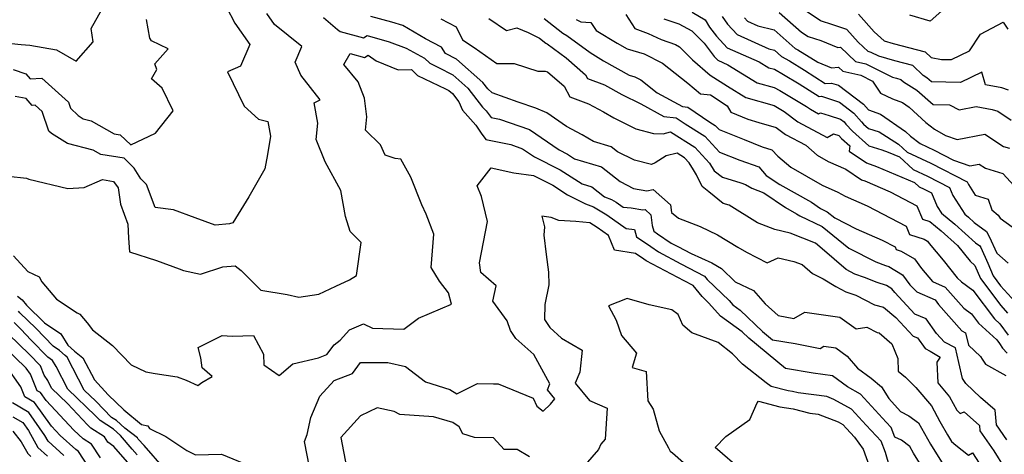
# Model space of a CAD drawing. Extents: x 1828384 to 1835362, y 2726627 to 2731797.
# Drawn here: x 1834469 to 1834767, y 2728221 to 2728352 of the extents above; entities that cross this region are included whole.
import ezdxf

# ---------------------------------------------------------------- set-up
doc = ezdxf.new("R2010")
doc.units = 0

msp = doc.modelspace()

# ---------------------------------------------------------------- linework, layer by layer
at = {"layer": 'Unknown_Line_Type', "color": 0}
for points in [[(1834451.29, 2728352.82, 888), (1834459.95, 2728348.78, 888), (1834466.78, 2728344.68, 888), (1834469.71, 2728344.42, 888), (1834472.38, 2728344.2, 888), (1834480.41, 2728342.79, 888), (1834486.38, 2728339.36, 888), (1834491.48, 2728345.2, 888), (1834490.88, 2728349.22, 888), (1834494.98, 2728356.6, 888)], [(1834531.75, 2728355.69, 892), (1834534.35, 2728350.87, 892), (1834538.85, 2728344.39, 892), (1834536.02, 2728337.91, 892), (1834532.05, 2728336.2, 892), (1834537.17, 2728325.81, 892), (1834541.43, 2728321.82, 892), (1834544.25, 2728321.17, 892), (1834545.06, 2728316.71, 892), (1834544.17, 2728311.17, 892), (1834543.37, 2728306.79, 892), (1834538.57, 2728298.34, 892), (1834533.75, 2728290.5, 892), (1834532.7, 2728290.2, 892), (1834528.41, 2728289.86, 892), (1834522.35, 2728292.07, 892), (1834515.75, 2728294.49, 892), (1834510.26, 2728295.14, 892), (1834507.66, 2728302.11, 892), (1834505.94, 2728303.84, 892), (1834503.92, 2728307.07, 892), (1834500.82, 2728310.03, 892), (1834493.82, 2728311.17, 892), (1834491.47, 2728312.5, 892), (1834483.74, 2728314.46, 892), (1834478.86, 2728317.49, 892), (1834478.13, 2728318.2, 892), (1834476.1, 2728324.16, 892), (1834474, 2728326.05, 892), (1834473.07, 2728326, 892), (1834471.21, 2728328.13, 892), (1834467.94, 2728328.73, 892)], [(1834768.22, 2728330.61, 870), (1834766.15, 2728331.32, 870), (1834761.27, 2728332.21, 870), (1834760.08, 2728336.01, 870), (1834753.7, 2728332.91, 870), (1834749.27, 2728332.99, 870), (1834744.91, 2728333.12, 870), (1834743.54, 2728334.33, 870), (1834742.37, 2728335.05, 870), (1834739.31, 2728338.05, 870), (1834733.83, 2728339.5, 870), (1834729.02, 2728340.86, 870), (1834726.67, 2728342.03, 870), (1834725.73, 2728342.25, 870), (1834722.74, 2728345.09, 870), (1834719.34, 2728348.96, 870), (1834715.07, 2728350.4, 870), (1834711.31, 2728351.57, 870), (1834705.17, 2728355.66, 870)], [(1834749.78, 2728356.1, 866), (1834744.53, 2728351.49, 866), (1834738.31, 2728353.29, 866)], [(1834465.81, 2728304.59, 894), (1834471.37, 2728303.98, 894), (1834472.03, 2728303.76, 894), (1834483.88, 2728300.86, 894), (1834488.82, 2728301.2, 894), (1834494.35, 2728303.61, 894), (1834497.6, 2728303.02, 894), (1834499.03, 2728301.06, 894), (1834499.76, 2728296.17, 894), (1834501.96, 2728290.16, 894), (1834502.2, 2728285.84, 894), (1834502.44, 2728281.72, 894), (1834510.64, 2728279.12, 894), (1834517.45, 2728276.62, 894), (1834518.83, 2728276.08, 894), (1834523.92, 2728274.95, 894), (1834530.67, 2728277.25, 894), (1834534.43, 2728277.52, 894), (1834536.26, 2728276.12, 894), (1834542.17, 2728270.17, 894), (1834550.16, 2728268.85, 894), (1834553.63, 2728268.02, 894), (1834559.75, 2728269, 894), (1834564.87, 2728271.34, 894), (1834568.93, 2728273.27, 894), (1834571.08, 2728274.62, 894), (1834572.46, 2728284.56, 894), (1834569.21, 2728287.89, 894), (1834567.79, 2728292.39, 894), (1834566.31, 2728300.27, 894), (1834561.61, 2728308.92, 894), (1834558.94, 2728315.74, 894), (1834559.45, 2728320.66, 894), (1834558.29, 2728326.76, 894), (1834560.12, 2728327.7, 894), (1834554.31, 2728335.18, 894), (1834552.55, 2728339.08, 894), (1834554.57, 2728343.83, 894), (1834546.29, 2728350.42, 894), (1834543.96, 2728353.78, 894)], [(1834561.15, 2728352.53, 894), (1834565.35, 2728348.94, 894), (1834566.15, 2728348.34, 894), (1834573.2, 2728346.41, 894), (1834574.29, 2728347.12, 894), (1834580.92, 2728345.2, 894), (1834586.15, 2728343.34, 894), (1834591.69, 2728340.3, 894), (1834593.22, 2728338.73, 894), (1834595.91, 2728337.46, 894), (1834600.19, 2728335.23, 894), (1834604.71, 2728331.26, 894), (1834609.15, 2728325.5, 894), (1834610.32, 2728324.39, 894), (1834611.85, 2728322.39, 894), (1834614.37, 2728321.87, 894), (1834623.34, 2728318.75, 894), (1834632.34, 2728312.53, 894), (1834634.9, 2728311.25, 894), (1834637.04, 2728309.85, 894), (1834645.15, 2728307.44, 894), (1834650.78, 2728302.96, 894), (1834654.86, 2728300.93, 894), (1834658.83, 2728300.23, 894), (1834660.78, 2728300.55, 894), (1834666.05, 2728295.96, 894), (1834666.3, 2728293.59, 894), (1834668.45, 2728291.94, 894), (1834674.95, 2728289.37, 894), (1834680.26, 2728286.89, 894), (1834686.34, 2728283.16, 894), (1834689.02, 2728281.62, 894), (1834695.21, 2728278.39, 894), (1834698.56, 2728279.96, 894), (1834703.27, 2728278.87, 894), (1834705.78, 2728277.88, 894), (1834708.9, 2728275.2, 894), (1834712.12, 2728273.61, 894), (1834716.02, 2728271.32, 894), (1834719.03, 2728269.69, 894), (1834722.05, 2728268.63, 894), (1834727.65, 2728265.77, 894), (1834730.43, 2728265.01, 894), (1834734.12, 2728261.87, 894), (1834739.37, 2728256.28, 894), (1834740.66, 2728255.73, 894), (1834742.95, 2728252.49, 894), (1834744.46, 2728251.77, 894), (1834747.51, 2728249.96, 894), (1834746.48, 2728248.41, 894), (1834746.81, 2728242.15, 894), (1834750.35, 2728237.93, 894), (1834752.55, 2728233.9, 894), (1834753.53, 2728232.86, 894), (1834754.75, 2728233.41, 894), (1834759.37, 2728229.3, 894), (1834759.52, 2728227.67, 894), (1834763.7, 2728221.62, 894), (1834766.88, 2728216.61, 894)], [(1834767.68, 2728224.94, 892), (1834764.53, 2728229.5, 892), (1834764.14, 2728233.86, 892), (1834759.76, 2728237.75, 892), (1834755.26, 2728241.92, 892), (1834754.27, 2728243.42, 892), (1834753.21, 2728248.32, 892), (1834752.21, 2728252.75, 892), (1834748.79, 2728254.42, 892), (1834746.46, 2728257.07, 892), (1834743.32, 2728261.51, 892), (1834739.91, 2728262.96, 892), (1834733.78, 2728269.47, 892), (1834732.93, 2728270.6, 892), (1834731.35, 2728271.54, 892), (1834728.49, 2728272.51, 892), (1834724.62, 2728274.01, 892), (1834721.77, 2728275, 892), (1834719.14, 2728276.42, 892), (1834711.81, 2728282.69, 892), (1834709.8, 2728284.41, 892), (1834702.23, 2728287.41, 892), (1834697.59, 2728288.48, 892), (1834692.35, 2728290.54, 892), (1834683.74, 2728295.85, 892), (1834681.91, 2728296.4, 892), (1834677.62, 2728299.86, 892), (1834675.54, 2728301.51, 892), (1834673.88, 2728304.99, 892), (1834672.95, 2728306.49, 892), (1834671.65, 2728308.6, 892), (1834670.26, 2728310.11, 892), (1834667.98, 2728311.54, 892), (1834664.73, 2728310.72, 892), (1834661.39, 2728308.64, 892), (1834660.27, 2728308.17, 892), (1834655.11, 2728309.41, 892), (1834649.99, 2728311.96, 892), (1834648.06, 2728313.49, 892), (1834642.74, 2728315.08, 892), (1834639.28, 2728317.12, 892), (1834634.55, 2728319.67, 892), (1834628.61, 2728323.77, 892), (1834625.32, 2728325.15, 892), (1834619.98, 2728327, 892), (1834612.14, 2728329.77, 892), (1834610.8, 2728331.05, 892), (1834609.32, 2728332.97, 892), (1834601.37, 2728339.94, 892), (1834598, 2728341.7, 892), (1834596.76, 2728343.6, 892), (1834592, 2728346.1, 892), (1834585.11, 2728350.14, 892), (1834581.74, 2728351.19, 892), (1834575.41, 2728352.9, 892)], [(1834652.46, 2728353.45, 882), (1834655.21, 2728349.22, 882), (1834659.26, 2728347.77, 882), (1834663.16, 2728345.9, 882), (1834667.49, 2728344.42, 882), (1834668.78, 2728343.75, 882), (1834672.69, 2728339.74, 882), (1834678.05, 2728335.14, 882), (1834683.2, 2728331.77, 882), (1834688.78, 2728328.35, 882), (1834697.33, 2728325.97, 882), (1834697.83, 2728325.69, 882), (1834700.33, 2728324.21, 882), (1834704.53, 2728321.04, 882), (1834713.36, 2728316.28, 882), (1834715.26, 2728317.43, 882), (1834716.86, 2728316.92, 882), (1834717.66, 2728316.04, 882), (1834720.19, 2728313.78, 882), (1834719.99, 2728312.13, 882), (1834725.21, 2728308.64, 882), (1834728.29, 2728307.52, 882), (1834739.81, 2728302.67, 882), (1834741.2, 2728301.4, 882), (1834742.65, 2728300.72, 882), (1834744.89, 2728299.56, 882), (1834746.59, 2728295.49, 882), (1834747.9, 2728293.45, 882), (1834751.94, 2728290.16, 882), (1834758.25, 2728284.48, 882), (1834759.51, 2728283.56, 882), (1834759.78, 2728283.07, 882), (1834761.93, 2728278.28, 882), (1834763.57, 2728274.47, 882), (1834765.79, 2728271.52, 882), (1834771.26, 2728265.46, 882)], [(1834672.52, 2728354.14, 878), (1834676.54, 2728351.89, 878), (1834677.78, 2728349.7, 878), (1834679.89, 2728346.95, 878), (1834683.14, 2728343.42, 878), (1834692.81, 2728339.16, 878), (1834695.72, 2728337.38, 878), (1834697.4, 2728336.91, 878), (1834700.19, 2728335.34, 878), (1834704.9, 2728332.55, 878), (1834710.9, 2728328.71, 878), (1834711.64, 2728328.75, 878), (1834717.08, 2728326.96, 878), (1834721.42, 2728323.69, 878), (1834723.71, 2728321.02, 878), (1834724.32, 2728320.35, 878), (1834725.84, 2728318.99, 878), (1834729.08, 2728317.99, 878), (1834734.96, 2728314.3, 878), (1834737.56, 2728311.92, 878), (1834744.67, 2728308.55, 878), (1834755.71, 2728302.87, 878), (1834756.05, 2728302.06, 878), (1834758.07, 2728298.92, 878), (1834762.04, 2728297.71, 878), (1834763.14, 2728294.48, 878), (1834765.04, 2728292.85, 878), (1834765.65, 2728291.97, 878), (1834771.12, 2728287.99, 878)], [(1834681.58, 2728352.89, 876), (1834683.29, 2728350.51, 876), (1834686.18, 2728347.4, 876), (1834695.75, 2728343.13, 876), (1834697.4, 2728342.73, 876), (1834699.54, 2728340.82, 876), (1834702.02, 2728339.43, 876), (1834706.49, 2728336.67, 876), (1834712.75, 2728332.66, 876), (1834714.71, 2728332.75, 876), (1834716.77, 2728332.08, 876), (1834724.39, 2728326.35, 876), (1834725.85, 2728324.65, 876), (1834729.48, 2728323.32, 876), (1834737.05, 2728318.12, 876), (1834738.58, 2728316.7, 876), (1834741.48, 2728314.46, 876), (1834745.68, 2728312.46, 876), (1834751.6, 2728309.42, 876), (1834756.46, 2728307.73, 876), (1834759.27, 2728308.28, 876), (1834761.18, 2728307.01, 876), (1834766.45, 2728305.38, 876), (1834772.12, 2728299.27, 876)], [(1834688.34, 2728352.52, 874), (1834689.3, 2728351.49, 874), (1834692.46, 2728350.08, 874), (1834697.36, 2728348.89, 874), (1834703.7, 2728343.23, 874), (1834704.54, 2728342.76, 874), (1834710.57, 2728339.03, 874), (1834714.65, 2728337.4, 874), (1834716.82, 2728337.55, 874), (1834718.08, 2728336.35, 874), (1834723.52, 2728335.12, 874), (1834727.05, 2728333.36, 874), (1834729.5, 2728329.74, 874), (1834733.08, 2728328.04, 874), (1834736.12, 2728326.93, 874), (1834738.2, 2728325.5, 874), (1834743.22, 2728320.87, 874), (1834745.82, 2728318.85, 874), (1834749.1, 2728316.96, 874), (1834752.62, 2728315.74, 874), (1834761.01, 2728317.36, 874), (1834766.7, 2728313.59, 874), (1834768.44, 2728313.05, 874)], [(1834698.86, 2728354.06, 872), (1834705.61, 2728348.14, 872), (1834707.63, 2728346.8, 872), (1834711.45, 2728345.6, 872), (1834716.64, 2728343.53, 872), (1834717.4, 2728343.58, 872), (1834721.91, 2728339.3, 872), (1834725.09, 2728338.58, 872), (1834733.13, 2728334.57, 872), (1834734.31, 2728334.24, 872), (1834735.65, 2728333.88, 872), (1834736.4, 2728333.15, 872), (1834740.51, 2728330.61, 872), (1834745.36, 2728326.32, 872), (1834750.3, 2728326.17, 872), (1834753.29, 2728324.67, 872), (1834758.37, 2728325.65, 872), (1834763.26, 2728324.77, 872), (1834764.97, 2728324.24, 872), (1834769.03, 2728321.56, 872)], [(1834722.89, 2728353.55, 868), (1834727.54, 2728348.27, 868), (1834730.56, 2728345.55, 868), (1834733.36, 2728344.76, 868), (1834742.98, 2728342.21, 868), (1834744.76, 2728340.46, 868), (1834747.94, 2728339.93, 868), (1834750.99, 2728339.87, 868), (1834756.42, 2728342.51, 868), (1834759.69, 2728347.53, 868), (1834766.57, 2728351.19, 868), (1834768.01, 2728349.07, 868)], [(1834467.36, 2728336.88, 890), (1834471.16, 2728335.52, 890), (1834472.46, 2728334.05, 890), (1834476, 2728334.22, 890), (1834484, 2728326.99, 890), (1834484.62, 2728325.18, 890), (1834486.95, 2728322.91, 890), (1834488.46, 2728321.97, 890), (1834490.86, 2728321.36, 890), (1834497.87, 2728317.41, 890), (1834499.69, 2728317.11, 890), (1834502.84, 2728314.1, 890), (1834510.38, 2728317.61, 890), (1834515.72, 2728324.34, 890), (1834512.3, 2728331.2, 890), (1834509.08, 2728334, 890), (1834510.77, 2728336.88, 890), (1834510.09, 2728338.58, 890), (1834514.13, 2728343.07, 890), (1834509.1, 2728345.48, 890), (1834508.66, 2728346.37, 890), (1834507.66, 2728352.01, 890)], [(1834596.57, 2728352.19, 890), (1834601.18, 2728349.79, 890), (1834603.18, 2728345.82, 890), (1834606.67, 2728343.48, 890), (1834613.49, 2728338.68, 890), (1834618.74, 2728338.63, 890), (1834625.87, 2728336.36, 890), (1834628.17, 2728336.37, 890), (1834628.82, 2728336.15, 890), (1834633.83, 2728331.81, 890), (1834635.57, 2728328.6, 890), (1834641.22, 2728326.5, 890), (1834645.71, 2728324.09, 890), (1834648.89, 2728322.21, 890), (1834655.53, 2728318.96, 890), (1834660.85, 2728317.52, 890), (1834663.83, 2728317.46, 890), (1834666.01, 2728318.02, 890), (1834673.34, 2728313.39, 890), (1834677.83, 2728308.53, 890), (1834679.22, 2728306.27, 890), (1834681.72, 2728304.29, 890), (1834687.26, 2728302.57, 890), (1834688.65, 2728302.15, 890), (1834690.58, 2728300.96, 890), (1834694.2, 2728299.54, 890), (1834700.82, 2728295.11, 890), (1834704.12, 2728293.26, 890), (1834705.07, 2728292.59, 890), (1834711.9, 2728289.41, 890), (1834719.96, 2728282.81, 890), (1834728.09, 2728278.72, 890), (1834731.01, 2728277.59, 890), (1834731.97, 2728277.27, 890), (1834736.15, 2728274.8, 890), (1834738.39, 2728271.82, 890), (1834740.45, 2728269.64, 890), (1834745.98, 2728267.29, 890), (1834747.01, 2728265.83, 890), (1834754.06, 2728257.84, 890), (1834755.23, 2728257.26, 890), (1834756.08, 2728253.53, 890), (1834759.67, 2728250.14, 890), (1834760.19, 2728249.29, 890), (1834761.24, 2728247.77, 890), (1834767.37, 2728244.41, 890)], [(1834611.12, 2728352.24, 888), (1834616.47, 2728348.62, 888), (1834619.61, 2728349.49, 888), (1834622.99, 2728348, 888), (1834626.4, 2728346.36, 888), (1834628.32, 2728344.83, 888), (1834628.72, 2728344.61, 888), (1834634.44, 2728340.34, 888), (1834640.32, 2728335.25, 888), (1834640.94, 2728334.1, 888), (1834646.04, 2728332.21, 888), (1834651.27, 2728329.26, 888), (1834657.02, 2728326.48, 888), (1834664.02, 2728322.69, 888), (1834667.72, 2728322.27, 888), (1834670.43, 2728320.46, 888), (1834676.42, 2728316.67, 888), (1834680.86, 2728311.87, 888), (1834687.01, 2728309.43, 888), (1834692.71, 2728307.44, 888), (1834694.91, 2728304.86, 888), (1834699.1, 2728302.06, 888), (1834708.61, 2728296.72, 888), (1834711.35, 2728294.8, 888), (1834713.32, 2728293.88, 888), (1834715.64, 2728291.98, 888), (1834722.17, 2728288.7, 888), (1834730.02, 2728285.29, 888), (1834733.91, 2728283.24, 888), (1834734.25, 2728282.44, 888), (1834735.74, 2728281.96, 888), (1834739.74, 2728279.6, 888), (1834741.88, 2728276.75, 888), (1834745.19, 2728272.75, 888), (1834749.08, 2728271.07, 888), (1834754.7, 2728264.76, 888), (1834757, 2728263.01, 888), (1834759.1, 2728260.22, 888), (1834764.66, 2728255.15, 888), (1834765.45, 2728254.09, 888), (1834766.36, 2728252.61, 888), (1834767.75, 2728251.13, 888)], [(1834627.85, 2728352.31, 886), (1834633.49, 2728347.83, 886), (1834634.69, 2728347.18, 886), (1834641.68, 2728341.96, 886), (1834645.75, 2728339.52, 886), (1834653.5, 2728335.18, 886), (1834655.22, 2728334.68, 886), (1834657.04, 2728333.76, 886), (1834662.01, 2728329.78, 886), (1834669.67, 2728325.63, 886), (1834671.2, 2728325.46, 886), (1834677.91, 2728320.95, 886), (1834679.5, 2728319.95, 886), (1834680.68, 2728318.68, 886), (1834688.23, 2728315.69, 886), (1834693.77, 2728313.46, 886), (1834696.69, 2728312.6, 886), (1834698.47, 2728310.66, 886), (1834702.34, 2728307.32, 886), (1834711.89, 2728301.85, 886), (1834716.59, 2728299.77, 886), (1834718.77, 2728298.57, 886), (1834725.46, 2728295.67, 886), (1834737.21, 2728289.46, 886), (1834738.22, 2728287.03, 886), (1834742.73, 2728285.59, 886), (1834743.71, 2728285.01, 886), (1834744.24, 2728284.31, 886), (1834748.44, 2728279.23, 886), (1834752.7, 2728273.86, 886), (1834753.96, 2728272.73, 886), (1834757.37, 2728270.12, 886), (1834763.91, 2728261.47, 886), (1834765.57, 2728259.96, 886), (1834768.13, 2728256.53, 886)], [(1834637.49, 2728352, 884), (1834638.86, 2728351.25, 884), (1834641.88, 2728351.11, 884), (1834643.51, 2728348.62, 884), (1834649.85, 2728344.82, 884), (1834652.92, 2728343.1, 884), (1834658.1, 2728341.59, 884), (1834663.59, 2728338.82, 884), (1834671.2, 2728332.72, 884), (1834675.04, 2728329.53, 884), (1834678.11, 2728329.16, 884), (1834683.15, 2728325.9, 884), (1834684.2, 2728323.92, 884), (1834689.39, 2728321.83, 884), (1834692.68, 2728320.86, 884), (1834697.98, 2728319.36, 884), (1834700.77, 2728317.26, 884), (1834706.88, 2728313.96, 884), (1834710.37, 2728310.95, 884), (1834713.65, 2728309.07, 884), (1834719.04, 2728306.69, 884), (1834723.76, 2728303.53, 884), (1834724.75, 2728303.17, 884), (1834732.45, 2728299.93, 884), (1834740.51, 2728295.67, 884), (1834742.19, 2728291.63, 884), (1834744.36, 2728290.94, 884), (1834747.8, 2728288.14, 884), (1834752.8, 2728283.63, 884), (1834756.57, 2728278.89, 884), (1834758.04, 2728277.57, 884), (1834759.7, 2728273.69, 884), (1834765.89, 2728265.48, 884), (1834767.89, 2728263.26, 884)], [(1834664.02, 2728352.14, 880), (1834668.5, 2728350.61, 880), (1834672.5, 2728348.56, 880), (1834676.19, 2728344.77, 880), (1834679.23, 2728340.8, 880), (1834680.28, 2728339.66, 880), (1834683.39, 2728338.29, 880), (1834692.25, 2728332.86, 880), (1834697.36, 2728331.44, 880), (1834699.01, 2728330.51, 880), (1834707.1, 2728325.72, 880), (1834708.29, 2728324.83, 880), (1834710.79, 2728323.48, 880), (1834711.33, 2728323.8, 880), (1834713.98, 2728322.96, 880), (1834717.38, 2728321.84, 880), (1834718.46, 2728321.03, 880), (1834719.03, 2728320.37, 880), (1834720.99, 2728318.2, 880), (1834725.93, 2728313.79, 880), (1834729.85, 2728312.58, 880), (1834731.83, 2728311.86, 880), (1834735.26, 2728310.42, 880), (1834739.38, 2728306.66, 880), (1834743.66, 2728304.63, 880), (1834750.3, 2728301.22, 880), (1834751.32, 2728298.78, 880), (1834754.97, 2728293.09, 880), (1834756.09, 2728292.18, 880), (1834757.82, 2728290.62, 880), (1834761.55, 2728287.89, 880), (1834762.36, 2728286.43, 880), (1834764.66, 2728281.3, 880), (1834768.08, 2728278.29, 880)], [(1834467.4, 2728280.54, 896), (1834471.74, 2728275.79, 896), (1834475.21, 2728274.22, 896), (1834476.02, 2728272.65, 896), (1834480.39, 2728267.42, 896), (1834486.64, 2728263.28, 896), (1834487.44, 2728262.87, 896), (1834489.66, 2728260.25, 896), (1834491.33, 2728258.18, 896), (1834497.36, 2728253.43, 896), (1834502.98, 2728247.64, 896), (1834507.38, 2728245.5, 896), (1834510.2, 2728244.99, 896), (1834516.9, 2728243.95, 896), (1834519.58, 2728243.01, 896), (1834523.15, 2728241.34, 896), (1834524.32, 2728242.24, 896), (1834527.51, 2728244.06, 896), (1834524.45, 2728246.73, 896), (1834524.06, 2728249.68, 896), (1834523.22, 2728252.88, 896), (1834530.5, 2728256.5, 896), (1834533.5, 2728256.23, 896), (1834540, 2728256.43, 896), (1834543.02, 2728250.81, 896), (1834543.06, 2728247.64, 896), (1834547.68, 2728244.4, 896), (1834551.82, 2728247.95, 896), (1834559.56, 2728249.72, 896), (1834562.16, 2728250.7, 896), (1834564.3, 2728253.68, 896), (1834566.2, 2728255.01, 896), (1834568.93, 2728258.2, 896), (1834573.24, 2728260.02, 896), (1834575.98, 2728258.63, 896), (1834585.36, 2728258.4, 896), (1834589.85, 2728261.71, 896), (1834599.8, 2728265.89, 896), (1834598.86, 2728269.33, 896), (1834596.19, 2728272.93, 896), (1834593.71, 2728276.99, 896), (1834594.48, 2728287.1, 896), (1834592.15, 2728293.11, 896), (1834590.87, 2728295.99, 896), (1834587.55, 2728304.33, 896), (1834584.51, 2728309.73, 896), (1834582.76, 2728309.98, 896), (1834579.71, 2728311.01, 896), (1834578.37, 2728314.06, 896), (1834573.78, 2728318.51, 896), (1834574.25, 2728322.57, 896), (1834573.53, 2728328.18, 896), (1834571.63, 2728333.14, 896), (1834567.31, 2728338.39, 896), (1834569.19, 2728341.66, 896), (1834573.51, 2728340.48, 896), (1834574.63, 2728341.21, 896), (1834577.03, 2728339.47, 896), (1834583.71, 2728336.75, 896), (1834587.74, 2728336.87, 896), (1834589.51, 2728335.06, 896), (1834597.97, 2728331.06, 896), (1834599.01, 2728330.52, 896), (1834600.1, 2728329.56, 896), (1834602.01, 2728327.08, 896), (1834603.15, 2728324.61, 896), (1834607.14, 2728320, 896), (1834608.76, 2728317.61, 896), (1834610.22, 2728315.71, 896), (1834617.79, 2728314.16, 896), (1834621.32, 2728312.93, 896), (1834624.87, 2728310.48, 896), (1834632.69, 2728306.56, 896), (1834639.26, 2728302.28, 896), (1834642.23, 2728301.39, 896), (1834646.06, 2728298.35, 896), (1834648.22, 2728297.58, 896), (1834649.6, 2728296.74, 896), (1834651.66, 2728295.29, 896), (1834654.16, 2728295.02, 896), (1834657.66, 2728294.41, 896), (1834658.32, 2728294.52, 896), (1834660.11, 2728292.96, 896), (1834660.45, 2728289.74, 896), (1834660.96, 2728287.99, 896), (1834662.08, 2728287.22, 896), (1834666.2, 2728284.4, 896), (1834668.19, 2728283.35, 896), (1834672.22, 2728281.2, 896), (1834678.51, 2728278.44, 896), (1834681.41, 2728276.72, 896), (1834685.56, 2728272.73, 896), (1834691.1, 2728270.02, 896), (1834694.6, 2728266.02, 896), (1834698.56, 2728262.54, 896), (1834703.34, 2728261.63, 896), (1834706.62, 2728263.54, 896), (1834717.19, 2728261.99, 896), (1834722.13, 2728258.45, 896), (1834725.34, 2728259, 896), (1834728.45, 2728257.41, 896), (1834729.04, 2728257.25, 896), (1834732.91, 2728253.95, 896), (1834734.74, 2728249.56, 896), (1834734.88, 2728245.67, 896), (1834737.01, 2728243.88, 896), (1834740.17, 2728240.79, 896), (1834744.89, 2728235.16, 896), (1834747.44, 2728230.47, 896), (1834749.78, 2728226.41, 896), (1834751, 2728224.44, 896), (1834752.29, 2728223.28, 896), (1834756.14, 2728220.34, 896), (1834757.35, 2728221.01, 896), (1834761.34, 2728214.72, 896)], [(1834556.9, 2728216.65, 898), (1834555.35, 2728224.4, 898), (1834556.19, 2728226.5, 898), (1834557.24, 2728231.65, 898), (1834559.98, 2728238.17, 898), (1834564.33, 2728242.87, 898), (1834569.93, 2728244.98, 898), (1834572.3, 2728248.3, 898), (1834580.61, 2728248.28, 898), (1834585.89, 2728247.13, 898), (1834591.92, 2728242.44, 898), (1834599.34, 2728240.19, 898), (1834601.43, 2728238.86, 898), (1834602.66, 2728239.41, 898), (1834607.63, 2728242, 898), (1834612.54, 2728241.84, 898), (1834613.94, 2728241.87, 898), (1834624.5, 2728237.48, 898), (1834625.57, 2728235.1, 898), (1834627.5, 2728233.57, 898), (1834629.73, 2728235.72, 898), (1834631.06, 2728237.28, 898), (1834628.78, 2728240.02, 898), (1834629.55, 2728241.82, 898), (1834624.67, 2728250.68, 898), (1834619.25, 2728255.54, 898), (1834617.67, 2728257.93, 898), (1834616.6, 2728260.92, 898), (1834612.34, 2728266.82, 898), (1834613.35, 2728271.49, 898), (1834608.64, 2728275.55, 898), (1834608.27, 2728278.4, 898), (1834610.74, 2728290.96, 898), (1834608.88, 2728298.48, 898), (1834607.56, 2728301.69, 898), (1834611.85, 2728307.17, 898), (1834618.67, 2728305.61, 898), (1834624.6, 2728304.82, 898), (1834630.49, 2728301.87, 898), (1834634.85, 2728299.02, 898), (1834640.3, 2728296.21, 898), (1834642.75, 2728295.35, 898), (1834646.72, 2728292.94, 898), (1834652.61, 2728288.78, 898), (1834655.13, 2728288.5, 898), (1834655.77, 2728286.29, 898), (1834660.04, 2728283.36, 898), (1834662.43, 2728281.72, 898), (1834669.17, 2728278.16, 898), (1834676.24, 2728274.39, 898), (1834677.1, 2728273.34, 898), (1834683.71, 2728267.03, 898), (1834684.86, 2728265.71, 898), (1834687.05, 2728264.15, 898), (1834693.85, 2728257.66, 898), (1834696.85, 2728255.18, 898), (1834703.71, 2728254.01, 898), (1834711.23, 2728252.57, 898), (1834712.35, 2728253.22, 898), (1834715.94, 2728252.69, 898), (1834719.4, 2728250.22, 898), (1834722.52, 2728246.57, 898), (1834726.65, 2728243.53, 898), (1834729.78, 2728240.95, 898), (1834732.02, 2728237.38, 898), (1834735.52, 2728233.54, 898), (1834738.09, 2728232.23, 898), (1834740.98, 2728230.02, 898), (1834744.64, 2728223.65, 898), (1834748.97, 2728216.65, 898)], [(1834742.31, 2728216.35, 900), (1834739.5, 2728220.9, 900), (1834738.34, 2728222.92, 900), (1834735.79, 2728224.87, 900), (1834733.81, 2728225.78, 900), (1834732.72, 2728228.61, 900), (1834731.19, 2728230.26, 900), (1834723.4, 2728238.78, 900), (1834719.49, 2728240.95, 900), (1834714.95, 2728244.29, 900), (1834709.14, 2728245.09, 900), (1834700.81, 2728246.52, 900), (1834689.69, 2728255.68, 900), (1834687.68, 2728257.6, 900), (1834681.1, 2728262.3, 900), (1834677.64, 2728266.24, 900), (1834675.54, 2728268.24, 900), (1834672.85, 2728271.53, 900), (1834670.16, 2728272.96, 900), (1834658.67, 2728279.04, 900), (1834658, 2728279.5, 900), (1834655.4, 2728281.29, 900), (1834649.06, 2728282.22, 900), (1834647.23, 2728286.73, 900), (1834643.83, 2728289.14, 900), (1834641.59, 2728290.49, 900), (1834637.42, 2728290.94, 900), (1834632.22, 2728291.18, 900), (1834629.97, 2728292.13, 900), (1834627.13, 2728292.56, 900), (1834627.93, 2728289.32, 900), (1834627.77, 2728286.76, 900), (1834628.45, 2728280.95, 900), (1834629.16, 2728275.59, 900), (1834629.22, 2728271.73, 900), (1834627.99, 2728265.85, 900), (1834627.92, 2728261.27, 900), (1834629.49, 2728258.89, 900), (1834633.07, 2728255.68, 900), (1834639.28, 2728251.99, 900), (1834638.64, 2728245.34, 900), (1834637.23, 2728242.04, 900), (1834641.54, 2728236.85, 900), (1834646.87, 2728234.47, 900), (1834646.28, 2728225.14, 900), (1834644.98, 2728223.64, 900), (1834644.24, 2728221.96, 900), (1834638.93, 2728215.89, 900)], [(1834468.66, 2728268.34, 898), (1834470, 2728267.2, 898), (1834471.31, 2728265.67, 898), (1834476.83, 2728260.3, 898), (1834481.7, 2728256.95, 898), (1834483.8, 2728253.59, 898), (1834485.88, 2728251.68, 898), (1834488.35, 2728249.75, 898), (1834491.91, 2728243.06, 898), (1834496.07, 2728238.52, 898), (1834500.76, 2728234.04, 898), (1834506.13, 2728229.58, 898), (1834507.99, 2728229.2, 898), (1834508.5, 2728228.38, 898), (1834513.41, 2728225.9, 898), (1834519.81, 2728221.74, 898), (1834522.43, 2728220.44, 898), (1834530.3, 2728220.56, 898), (1834540.07, 2728216.52, 898)], [(1834732.3, 2728216.59, 902), (1834730.96, 2728221.1, 902), (1834729.66, 2728224.49, 902), (1834725.18, 2728229.32, 902), (1834720.73, 2728234.19, 902), (1834715.34, 2728237.17, 902), (1834713.23, 2728237.99, 902), (1834704.58, 2728239.13, 902), (1834702.9, 2728239.57, 902), (1834701.56, 2728239.76, 902), (1834696.47, 2728241.09, 902), (1834694.97, 2728242.17, 902), (1834687.76, 2728247.84, 902), (1834684.78, 2728250.95, 902), (1834680.41, 2728254.39, 902), (1834672.41, 2728257.23, 902), (1834669.78, 2728259.57, 902), (1834668.28, 2728262.77, 902), (1834666.37, 2728264.22, 902), (1834659.61, 2728265.71, 902), (1834652.95, 2728267.6, 902), (1834647.3, 2728265.43, 902), (1834649.55, 2728261.1, 902), (1834651.2, 2728256.47, 902), (1834655.76, 2728251.16, 902), (1834654.41, 2728246.82, 902), (1834658.7, 2728245.54, 902), (1834659.18, 2728236.73, 902), (1834660.75, 2728234.2, 902), (1834662.56, 2728227.62, 902), (1834665.36, 2728222.48, 902), (1834665.93, 2728221.5, 902), (1834666.66, 2728220.97, 902), (1834675.83, 2728212.9, 902)], [(1834513.1, 2728216.17, 900), (1834506.89, 2728223.19, 900), (1834505.14, 2728225.17, 900), (1834504.86, 2728225.57, 900), (1834501.05, 2728228.45, 900), (1834498.5, 2728230.76, 900), (1834497.04, 2728231.68, 900), (1834492.27, 2728236.62, 900), (1834488.82, 2728239.97, 900), (1834485.37, 2728246.63, 900), (1834483.63, 2728249.88, 900), (1834483.01, 2728250.37, 900), (1834481.27, 2728251.96, 900), (1834479.38, 2728253.26, 900), (1834474.16, 2728258.66, 900), (1834469.34, 2728263.34, 900), (1834468.92, 2728263.84, 900)], [(1834504.81, 2728220.38, 902), (1834503.26, 2728222.12, 902), (1834499.73, 2728226.29, 902), (1834497.63, 2728228.18, 902), (1834493.58, 2728230.76, 902), (1834492.19, 2728232.19, 902), (1834483.88, 2728240.25, 902), (1834480.33, 2728247.11, 902), (1834479.22, 2728248.92, 902), (1834477.81, 2728249.89, 902), (1834472.7, 2728255.18, 902), (1834469.71, 2728258.3, 902), (1834467.59, 2728260.35, 902)], [(1834502.54, 2728217.35, 904), (1834497.69, 2728222.92, 904), (1834495.91, 2728224.25, 904), (1834494.87, 2728225.84, 904), (1834490.8, 2728228.47, 904), (1834489.73, 2728229.44, 904), (1834483.7, 2728235.94, 904), (1834478.94, 2728240.54, 904), (1834477.75, 2728242.84, 904), (1834476.73, 2728244.52, 904), (1834475.54, 2728247.31, 904), (1834472.19, 2728250.81, 904), (1834466.03, 2728256.76, 904)], [(1834493.66, 2728219.51, 906), (1834490.97, 2728223.64, 906), (1834488.51, 2728225.23, 906), (1834485.61, 2728227.84, 906), (1834477.24, 2728236.85, 906), (1834475.57, 2728239.2, 906), (1834474.59, 2728239.78, 906), (1834472.53, 2728244.75, 906), (1834471.27, 2728246.59, 906), (1834464.47, 2728253.17, 906)], [(1834491.42, 2728214.76, 908), (1834487.08, 2728221.43, 908), (1834486.21, 2728221.99, 908), (1834481.49, 2728226.24, 908), (1834478.85, 2728229.08, 908), (1834473.8, 2728236.18, 908), (1834470.82, 2728237.94, 908), (1834469.6, 2728240.9, 908), (1834465.14, 2728247.42, 908)], [(1834687.69, 2728215.6, 904), (1834679.47, 2728222.63, 904), (1834682.78, 2728225.9, 904), (1834689.96, 2728231.08, 904), (1834692.19, 2728236.13, 904), (1834692.61, 2728236.6, 904)], [(1834692.61, 2728236.6, 904), (1834699.09, 2728234.91, 904), (1834703.13, 2728234.34, 904), (1834708.17, 2728233.02, 904), (1834710.64, 2728232.7, 904), (1834716.71, 2728230.35, 904), (1834718.06, 2728229.6, 904), (1834719.18, 2728228.38, 904), (1834721.63, 2728225.74, 904), (1834724.22, 2728222.07, 904), (1834726.43, 2728216, 904)], [(1834482.67, 2728220.18, 910), (1834477.91, 2728224.5, 910), (1834476.92, 2728226.29, 910), (1834472.03, 2728233.17, 910), (1834467.06, 2728236.1, 910)], [(1834623.37, 2728219.8, 900), (1834619.66, 2728221.98, 900), (1834615.73, 2728222.05, 900), (1834612.52, 2728225.58, 900), (1834606.8, 2728225.67, 900), (1834603.24, 2728226.75, 900), (1834602.17, 2728228.87, 900), (1834600.17, 2728230.14, 900), (1834594.35, 2728231.9, 900), (1834584.19, 2728232.55, 900), (1834582.45, 2728233.47, 900), (1834577.34, 2728234.58, 900), (1834572.34, 2728232.22, 900), (1834566.4, 2728225.65, 900), (1834568.09, 2728216.65, 900)], [(1834467.24, 2728231.93, 912), (1834470.26, 2728230.15, 912), (1834471.98, 2728227.73, 912), (1834474.81, 2728222.63, 912), (1834477.66, 2728220.04, 912)], [(1834467.18, 2728227.55, 914), (1834469.71, 2728224.35, 914), (1834471.71, 2728220.76, 914), (1834472.65, 2728219.9, 914)]]:
    msp.add_polyline3d(points, dxfattribs=at)

doc.saveas('drawing.dxf')
